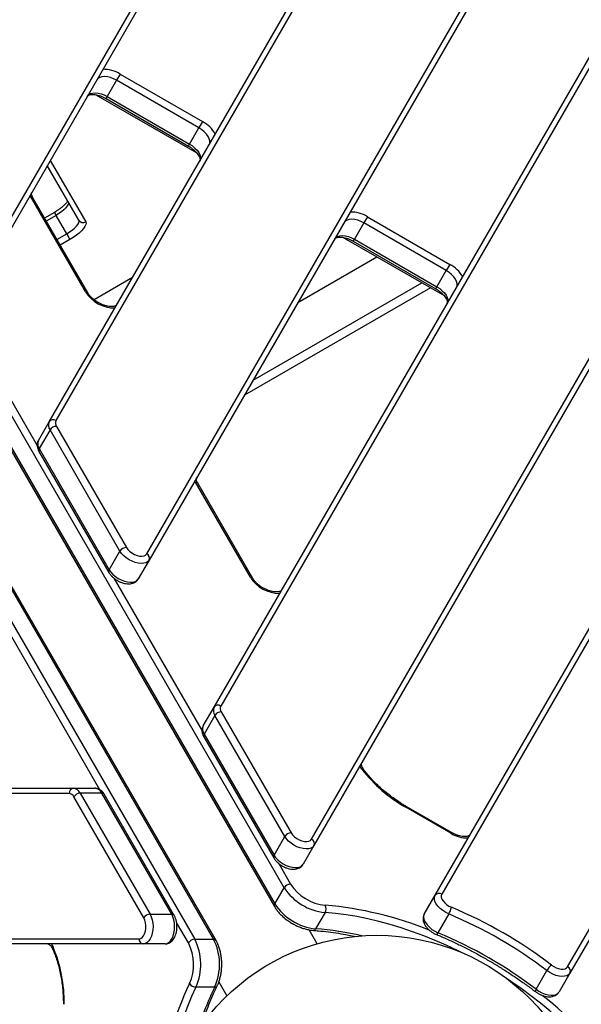
# Model space of a CAD drawing. Units: millimetres. Extents: x -7020 to 6982, y -5577 to 13375.
# Drawn here: x -2839 to -2515, y -988 to -419 of the extents above; entities that cross this region are included whole.
import ezdxf

# ---------------------------------------------------------------- set-up
doc = ezdxf.new("R2010")
doc.units = ezdxf.units.MM
doc.styles.add('SLDTEXTSTYLE0', font='TXT', dxfattribs={"width": 0.7})
doc.dimstyles.new('SLDDIMSTYLE0', dxfattribs={"dimtxt": 5, "dimasz": 3.302, "dimexe": 0, "dimexo": 0.0625, "dimgap": 1.25, "dimtad": 2, "dimdec": 0, "dimrnd": 1e-09, "dimzin": 12, "dimdsep": 46, "dimtxsty": 'SLDTEXTSTYLE0', "dimsah": 1, "dimcen": 0.09, "dimadec": 0, "dimazin": 3, "dimtfac": 1, "dimtofl": 0, "dimtmove": 0, "dimatfit": 3, "dimfxl": 1, "dimfrac": 2, "dimtolj": 1, "dimtzin": 12, "dimarcsym": 0})

# ---------------------------------------------------------------- blocks, each defined once
blk = doc.blocks.new('_D')
at = {"color": 7, "linetype": 'Continuous', "lineweight": 0, "transparency": 16777216}
for p, q in [((-4123.59, -990.06), (-4123.59, 6242.77)), ((4688.37, 6241.77), (-4123.59, 6241.77)), ((4688.37, 3417.8), (4688.37, 6242.77))]:
    blk.add_line(p, q, dxfattribs=at)
at = {"color": 7, "linetype": 'Continuous', "lineweight": 18, "transparency": 16777216}
for points in [[(-4123.59, 6241.77), (-4120.29, 6241.27), (-4120.29, 6242.28)], [(4688.37, 6241.77), (4685.07, 6242.28), (4685.07, 6241.27)]]:
    blk.add_solid(points, dxfattribs=at)
at = {"color": 7, "linetype": 'Continuous', "lineweight": 18, "transparency": 16777216, "insert": (467.52, 6248.22), "char_height": 5, "attachment_point": 1, "style": 'SLDTEXTSTYLE0'}
blk.add_mtext('8812', dxfattribs=at)
blk = doc.blocks.new('_D_1')
at = {"color": 7, "linetype": 'Continuous', "lineweight": 0, "transparency": 16777216}
for p, q in [((4154.88, 3693.43), (-7014.15, 3693.43)), ((-7013.15, -3890.81), (-7013.15, 3693.43)), ((1906.76, -3890.81), (-7014.15, -3890.81))]:
    blk.add_line(p, q, dxfattribs=at)
at = {"color": 7, "linetype": 'Continuous', "lineweight": 18, "transparency": 16777216}
for points in [[(-7013.15, 3693.43), (-7013.66, 3690.13), (-7012.65, 3690.13)], [(-7013.15, -3890.81), (-7012.65, -3887.51), (-7013.66, -3887.51)]]:
    blk.add_solid(points, dxfattribs=at)
at = {"color": 7, "linetype": 'Continuous', "lineweight": 18, "transparency": 16777216, "insert": (-7019.6, -130.53), "char_height": 5, "attachment_point": 1, "rotation": 90, "style": 'SLDTEXTSTYLE0'}
blk.add_mtext('7584', dxfattribs=at)
blk = doc.blocks.new('_D_2')
at = {"color": 7, "linetype": 'Continuous', "lineweight": 0, "transparency": 16777216}
for p, q in [((6464.03, 3895.25), (6464.03, -5576.82)), ((-6132.09, -1072.96), (-6132.09, -5576.82)), ((-6132.09, -5575.82), (6464.03, -5575.82))]:
    blk.add_line(p, q, dxfattribs=at)
at = {"color": 7, "linetype": 'Continuous', "lineweight": 18, "transparency": 16777216}
for points in [[(-6132.09, -5575.82), (-6128.79, -5576.33), (-6128.79, -5575.31)], [(6464.03, -5575.82), (6460.73, -5575.31), (6460.73, -5576.33)]]:
    blk.add_solid(points, dxfattribs=at)
at = {"color": 7, "linetype": 'Continuous', "lineweight": 18, "transparency": 16777216, "insert": (158.68, -5569.37), "char_height": 5, "attachment_point": 1, "style": 'SLDTEXTSTYLE0'}
blk.add_mtext('12596', dxfattribs=at)

msp = doc.modelspace()

# ---------------------------------------------------------------- linework, layer by layer
at = {"color": 7, "linetype": 'Continuous', "lineweight": 25}
for p, q in [((-2861.29, -562.41), (-2703.93, -289.87)), ((-2702.58, -293.53), (-2859.94, -566.08)), ((-2686.61, -920.42), (-3038.24, -311.38)), ((-2822.41, -651.08), (-2629.08, -316.22)), ((-2625.23, -315.56), (-2818.56, -650.41)), ((-3043.8, -322.34), (-2692.17, -931.38)), ((-3043.65, -320.76), (-2692.03, -929.79)), ((-2766.02, -727.41), (-2547.7, -349.27)), ((-2546.35, -352.93), (-2764.67, -731.08)), ((-2727.15, -816.08), (-2476.85, -382.55)), ((-2473, -381.89), (-2723.3, -815.41)), ((-2670.76, -892.41), (-2398.29, -420.48)), ((-2396.94, -424.14), (-2669.41, -896.08)), ((-2783.48, -453.65), (-2788.89, -463.03)), ((-2781.4, -450.05), (-2783.48, -453.65)), ((-2735.85, -481.15), (-2783.48, -453.65)), ((-2781.4, -450.05), (-2733.77, -477.55)), ((-2599.41, -924.82), (-2331.16, -460.2)), ((-2327.31, -459.54), (-2595.56, -924.16)), ((-2795.38, -462.01), (-2737.13, -495.63)), ((-2789.56, -464.18), (-2788.89, -463.03)), ((-2789.56, -464.18), (-2741.93, -491.68)), ((-2788.89, -463.03), (-2741.26, -490.53)), ((-2733.77, -477.55), (-2735.85, -481.15)), ((-2741.26, -490.53), (-2735.85, -481.15)), ((-2741.93, -491.68), (-2741.26, -490.53)), ((-2821.76, -499.96), (-2801.28, -535.44)), ((-2805.29, -534.49), (-2823.5, -502.96)), ((-2522.81, -966.16), (-2255.3, -502.81)), ((-2253.95, -506.47), (-2521.46, -969.82)), ((-2833.15, -520.93), (-2833.5, -520.28)), ((-2801.4, -575.93), (-2833.15, -520.93)), ((-2800.05, -576.59), (-2831.81, -521.59)), ((-2819.41, -530.03), (-2825.05, -533.28)), ((-2818.41, -531.76), (-2824.05, -535.01)), ((-2819.41, -530.03), (-2818.41, -531.76)), ((-2812.29, -542.37), (-2818.41, -531.76)), ((-2638.51, -532.55), (-2640.59, -536.15)), ((-2638.51, -532.55), (-2590.88, -560.05)), ((-2640.59, -536.15), (-2646, -545.53)), ((-2592.96, -563.65), (-2640.59, -536.15)), ((-2817.93, -545.63), (-2812.29, -542.37)), ((-2810.37, -545.69), (-2816.01, -548.94)), ((-2812.29, -542.37), (-2810.37, -545.69)), ((-2652.48, -544.51), (-2594.24, -578.13)), ((-2646.67, -546.68), (-2646, -545.53)), ((-2646, -545.53), (-2598.37, -573.03)), ((-2646.67, -546.68), (-2599.04, -574.18)), ((-2678.71, -582.18), (-2632.97, -555.77)), ((-2590.88, -560.05), (-2592.96, -563.65)), ((-2774.29, -567.74), (-2796.45, -580.53)), ((-2598.37, -573.03), (-2592.96, -563.65)), ((-2602.12, -573.58), (-2709.56, -635.61)), ((-2704.56, -626.95), (-2607.12, -570.7)), ((-2599.04, -574.18), (-2598.37, -573.03)), ((-2880.31, -576.45), (-2829.32, -664.76)), ((-2828.65, -661.89), (-2822.41, -651.08)), ((-2818.22, -653.71), (-2777.8, -723.71)), ((-2821.91, -655.79), (-2828.16, -666.6)), ((-2781.5, -725.79), (-2821.91, -655.79)), ((-2904.18, -662.83), (-2738.25, -950.23)), ((-2727.43, -950.23), (-2893.36, -662.83)), ((-2725.98, -950.89), (-2891.91, -663.49)), ((-2828.31, -668.19), (-2787.89, -738.19)), ((-2828.16, -666.6), (-2787.74, -736.6)), ((-2737.89, -685.93), (-2738.24, -685.28)), ((-2706.14, -740.93), (-2737.89, -685.93)), ((-2704.79, -741.59), (-2736.54, -686.59)), ((-2787.74, -736.6), (-2781.5, -725.79)), ((-2764.67, -731.08), (-2770.92, -741.89)), ((-2785.05, -741.45), (-2734.06, -829.76)), ((-2793.07, -863.76), (-2849.83, -765.45)), ((-2733.39, -826.89), (-2727.15, -816.08)), ((-2722.95, -818.71), (-2682.54, -888.71)), ((-2726.65, -820.79), (-2732.9, -831.6)), ((-2686.24, -890.79), (-2726.65, -820.79)), ((-2733.04, -833.19), (-2692.63, -903.19)), ((-2732.9, -831.6), (-2692.48, -901.6)), ((-3263.4, -862.96), (-2808.35, -862.96)), ((-2808.35, -862.96), (-2795.86, -862.96)), ((-2810.85, -865.96), (-3265.9, -865.96)), ((-2767.75, -937.91), (-2808.16, -867.91)), ((-2804.51, -865.74), (-2764.1, -935.74)), ((-2792.02, -865.74), (-2804.51, -865.74)), ((-2751.61, -935.74), (-2792.02, -865.74)), ((-2750.16, -936.41), (-2790.58, -866.41)), ((-2616.07, -873.46), (-2616.32, -873.89)), ((-2590.24, -888.95), (-2616.32, -873.89)), ((-2589.99, -888.51), (-2616.07, -873.46)), ((-2692.48, -901.6), (-2686.24, -890.79)), ((-2590.24, -888.95), (-2589.99, -888.51)), ((-2669.41, -896.08), (-2675.66, -906.89)), ((-2689.78, -906.45), (-2682.92, -918.34)), ((-2692.03, -929.79), (-2686.61, -920.42)), ((-2605.65, -935.64), (-2599.41, -924.82)), ((-2764.1, -935.74), (-2751.61, -935.74)), ((-2663, -934.8), (-2668.42, -944.17)), ((-2591.47, -935.63), (-2597.72, -946.45)), ((-2741.9, -952.39), (-2748.8, -940.45)), ((-2667.51, -952.83), (-2672.17, -944.76)), ((-3310.27, -949.96), (-2770.43, -949.96)), ((-2738.25, -950.23), (-2727.43, -950.23)), ((-2767.93, -952.96), (-3307.77, -952.96)), ((-2755.44, -952.96), (-2767.93, -952.96)), ((-2541.03, -979.17), (-2534.79, -968.36)), ((-2521.46, -969.82), (-2527.71, -980.64)), ((-2726.78, -977.87), (-2737.6, -977.87)), ((-2724.39, -974.91), (-2719.73, -982.98))]:
    msp.add_line(p, q, dxfattribs=at)
at = {"color": 7, "linetype": 'Continuous', "lineweight": 25, "flags": 128}
for points in [[(-2783.48, -453.65), (-2785.22, -452.77), (-2787.01, -452.1), (-2788.76, -451.68), (-2790.42, -451.52), (-2791.91, -451.63), (-2793.19, -451.99), (-2794.2, -452.61), (-2794.91, -453.45)], [(-2800.32, -462.82), (-2799.62, -461.98), (-2798.6, -461.37), (-2797.32, -461), (-2795.83, -460.9), (-2794.17, -461.06), (-2792.42, -461.48), (-2790.64, -462.14), (-2788.89, -463.03)], [(-2729.96, -490.95), (-2729.59, -489.92), (-2729.56, -488.73), (-2729.88, -487.44), (-2730.54, -486.09), (-2731.51, -484.74), (-2732.75, -483.43), (-2734.21, -482.22), (-2735.85, -481.15)], [(-2741.26, -490.53), (-2739.63, -491.59), (-2738.16, -492.8), (-2736.92, -494.11), (-2735.95, -495.47), (-2735.29, -496.81), (-2734.97, -498.11), (-2735, -499.29), (-2735.37, -500.32)], [(-2811.42, -523.87), (-2811.26, -524.53), (-2811.44, -525.36), (-2811.95, -526.32), (-2812.78, -527.38), (-2813.88, -528.49), (-2815.23, -529.62), (-2816.76, -530.73), (-2818.41, -531.76)], [(-2812.29, -542.37), (-2810.63, -541.34), (-2809.1, -540.24), (-2807.76, -539.11), (-2806.65, -537.99), (-2805.83, -536.93), (-2805.31, -535.97), (-2805.13, -535.14), (-2805.29, -534.49)], [(-2640.59, -536.15), (-2642.33, -535.27), (-2644.11, -534.6), (-2645.87, -534.18), (-2647.52, -534.02), (-2649.02, -534.13), (-2650.3, -534.49), (-2651.31, -535.11), (-2652.02, -535.95)], [(-2801.28, -535.44), (-2801.08, -536.19), (-2801.22, -537.11), (-2801.71, -538.18), (-2802.52, -539.37), (-2803.64, -540.63), (-2805.03, -541.94), (-2806.65, -543.24), (-2808.45, -544.5), (-2810.37, -545.69)], [(-2657.43, -545.32), (-2656.72, -544.48), (-2655.71, -543.87), (-2654.43, -543.5), (-2652.93, -543.4), (-2651.28, -543.56), (-2649.52, -543.98), (-2647.74, -544.64), (-2646, -545.53)], [(-2587.07, -573.45), (-2586.69, -572.42), (-2586.66, -571.23), (-2586.99, -569.94), (-2587.64, -568.59), (-2588.61, -567.24), (-2589.85, -565.93), (-2591.32, -564.72), (-2592.96, -563.65)], [(-2598.37, -573.03), (-2596.73, -574.09), (-2595.26, -575.3), (-2594.02, -576.61), (-2593.06, -577.97), (-2592.4, -579.31), (-2592.08, -580.61), (-2592.1, -581.79), (-2592.48, -582.82)], [(-2764.67, -731.08), (-2765.39, -731.92), (-2766.41, -732.54), (-2767.71, -732.9), (-2769.22, -733), (-2770.9, -732.83), (-2772.67, -732.39), (-2774.47, -731.71), (-2776.22, -730.8), (-2777.86, -729.71), (-2779.33, -728.48), (-2780.55, -727.16), (-2781.5, -725.79)], [(-2777.8, -723.71), (-2776.98, -724.86), (-2775.89, -725.95), (-2774.58, -726.93), (-2773.13, -727.74), (-2771.62, -728.33), (-2770.14, -728.68), (-2768.77, -728.76), (-2767.58, -728.56), (-2766.65, -728.1), (-2766.02, -727.41)], [(-2787.74, -736.6), (-2786.8, -737.97), (-2785.57, -739.3), (-2784.11, -740.53), (-2782.47, -741.62), (-2780.71, -742.52), (-2778.92, -743.21), (-2777.15, -743.64), (-2775.47, -743.82), (-2773.95, -743.72), (-2772.66, -743.36), (-2771.63, -742.74), (-2770.92, -741.89)], [(-2641.69, -851.89), (-2642.37, -850.88), (-2642.83, -850.03)], [(-2669.41, -896.08), (-2670.13, -896.92), (-2671.15, -897.54), (-2672.45, -897.9), (-2673.96, -898), (-2675.64, -897.83), (-2677.41, -897.39), (-2679.21, -896.71), (-2680.96, -895.8), (-2682.6, -894.71), (-2684.06, -893.48), (-2685.29, -892.16), (-2686.24, -890.79)], [(-2682.54, -888.71), (-2681.72, -889.86), (-2680.62, -890.95), (-2679.32, -891.93), (-2677.87, -892.74), (-2676.36, -893.33), (-2674.88, -893.68), (-2673.51, -893.76), (-2672.32, -893.56), (-2671.39, -893.1), (-2670.76, -892.41)], [(-2692.48, -901.6), (-2691.54, -902.97), (-2690.31, -904.3), (-2688.84, -905.53), (-2687.2, -906.62), (-2685.45, -907.52), (-2683.65, -908.21), (-2681.88, -908.64), (-2680.21, -908.82), (-2678.69, -908.72), (-2677.39, -908.36), (-2676.37, -907.74), (-2675.66, -906.89)], [(-2591.47, -935.63), (-2593.26, -934.76), (-2594.95, -933.7), (-2596.46, -932.48), (-2597.75, -931.16), (-2598.77, -929.78), (-2599.46, -928.4), (-2599.8, -927.09), (-2599.78, -925.88), (-2599.41, -924.82)], [(-2595.56, -924.16), (-2595.84, -925), (-2595.8, -925.97), (-2595.44, -927.03), (-2594.78, -928.11), (-2593.86, -929.18), (-2592.72, -930.17), (-2591.41, -931.03), (-2590.01, -931.73)], [(-2770.43, -949.96), (-2769.52, -949.76), (-2768.66, -949.18), (-2767.89, -948.25), (-2767.27, -947.03), (-2766.83, -945.57), (-2766.59, -943.97), (-2766.57, -942.31), (-2766.76, -940.68), (-2767.16, -939.19), (-2767.75, -937.91)], [(-2764.1, -935.74), (-2763.39, -937.24), (-2762.85, -938.97), (-2762.52, -940.85), (-2762.39, -942.82), (-2762.49, -944.79), (-2762.79, -946.69), (-2763.3, -948.44), (-2763.99, -949.98), (-2764.83, -951.24), (-2765.8, -952.18), (-2766.84, -952.76), (-2767.93, -952.96)], [(-2755.44, -952.96), (-2754.35, -952.76), (-2753.31, -952.18), (-2752.34, -951.24), (-2751.5, -949.98), (-2750.81, -948.44), (-2750.31, -946.69), (-2750, -944.79), (-2749.91, -942.82), (-2750.03, -940.85), (-2750.36, -938.97), (-2750.9, -937.24), (-2751.61, -935.74)], [(-2584.45, -957.76), (-2586.5, -956.75), (-2592.93, -953.72), (-2599.4, -950.88), (-2605.9, -948.26), (-2612.41, -945.85), (-2618.92, -943.65), (-2625.41, -941.68), (-2631.86, -939.94), (-2638.25, -938.43), (-2644.58, -937.16), (-2650.83, -936.13), (-2656.97, -935.34), (-2663, -934.8)], [(-2605.65, -935.64), (-2606.03, -936.69), (-2606.04, -937.9), (-2605.7, -939.22), (-2605.01, -940.6), (-2604, -941.97), (-2602.71, -943.3), (-2601.19, -944.52), (-2599.5, -945.58), (-2597.72, -946.45)], [(-2821.1, -952.96), (-2820.6, -953.78), (-2820.06, -954.87)], [(-2532.14, -965.13), (-2530.84, -966), (-2529.44, -966.7), (-2528.01, -967.2), (-2526.62, -967.47), (-2525.35, -967.49), (-2524.26, -967.27), (-2523.4, -966.82), (-2522.81, -966.16)], [(-2498.31, -1029.89), (-2501.79, -1024.94), (-2505.55, -1020.01), (-2509.56, -1015.12), (-2513.83, -1010.27), (-2518.33, -1005.49), (-2523.06, -1000.77), (-2528.01, -996.14), (-2533.17, -991.6), (-2538.51, -987.17), (-2544.04, -982.85), (-2549.72, -978.66), (-2555.56, -974.61), (-2557.46, -973.34)], [(-2521.46, -969.82), (-2522.19, -970.68), (-2523.23, -971.3), (-2524.54, -971.66), (-2526.08, -971.75), (-2527.77, -971.56), (-2529.57, -971.11), (-2531.38, -970.4), (-2533.15, -969.47), (-2534.79, -968.36)], [(-2737.6, -977.87), (-2740.14, -983.36), (-2742.53, -989.08), (-2744.76, -995), (-2746.83, -1001.12), (-2748.72, -1007.41), (-2750.44, -1013.87), (-2751.98, -1020.47), (-2753.33, -1027.21), (-2754.5, -1034.05), (-2755.47, -1040.99), (-2756.26, -1048.01), (-2756.85, -1055.1), (-2756.99, -1057.37)], [(-2541.03, -979.17), (-2539.39, -980.29), (-2537.63, -981.22), (-2535.81, -981.92), (-2534.02, -982.38), (-2532.32, -982.56), (-2530.78, -982.47), (-2529.47, -982.11), (-2528.43, -981.49), (-2527.71, -980.64)]]:
    msp.add_lwpolyline(points, dxfattribs=at)
at = {"color": 7, "linetype": 'Continuous', "lineweight": 25}
msp.add_circle((-2632.97, -1072.96), 125, dxfattribs=at)
for centre, radius, start, end in [((-2632.27, -1072.96), 3499.83, 61.64607, 293.38004), ((-2790.95, -465.22), 17.92, 57.8162, 91.3292), ((-2742.13, -493.4), 17.92, 28.6708, 62.1838), ((-2833.07, -522.47), 1.54, 34.6367, 93.0181), ((-2802.81, -532.95), 2.92, 211.7358, 301.6365), ((-2648.05, -547.72), 17.92, 57.8162, 91.3292), ((-2599.24, -575.9), 17.92, 28.6708, 62.1838), ((-2801.32, -577.47), 1.54, 34.7581, 93.0088), ((-2784.4, -565.17), 20.12, 212.3341, 269.9365), ((-2818.07, -653), 4.75, 156.0632, 215.8947), ((-2820.15, -652.7), 2.78, 55.2582, 144.3017), ((-2818.15, -658.16), 4.45, 90.8708, 147.7596), ((-2815.52, -651.76), 3.33, 156.0632, 215.8947), ((-2824.31, -663.82), 4.75, 156.0632, 215.8947), ((-2826.89, -667.52), 1.57, 144.148, 205.1844), ((-2737.81, -687.47), 1.54, 34.6367, 93.0181), ((-2777.73, -728.16), 4.45, 90.8708, 147.7596), ((-2767.21, -729.93), 2.78, 335.6983, 64.7418), ((-2786.47, -737.52), 1.57, 144.1504, 205.156), ((-2706.06, -742.47), 1.54, 34.7581, 93.0088), ((-2689.14, -730.17), 20.12, 212.3341, 269.9365), ((-2722.8, -818), 4.75, 156.0632, 215.8947), ((-2724.89, -817.7), 2.78, 55.2582, 144.3017), ((-2722.89, -823.16), 4.45, 90.8708, 147.7596), ((-2720.26, -816.76), 3.33, 156.0632, 215.8947), ((-2729.05, -828.82), 4.75, 156.0632, 215.8947), ((-2731.63, -832.52), 1.57, 144.148, 205.1844), ((-2641.44, -853.1), 1.24, 41.7191, 101.4999), ((-2575.6, -801.32), 83.21, 217.4217, 240.7023), ((-2808.07, -865.73), 2.78, 95.6983, 184.7418), ((-2808.85, -867.68), 4.75, 24.1053, 83.9368), ((-2796.36, -867.68), 4.75, 24.1053, 83.9368), ((-2811.2, -869.26), 3.33, 24.1053, 83.9368), ((-2804.34, -870.19), 4.45, 92.2404, 149.1292), ((-2791.84, -867.26), 1.53, 33.932, 96.7356), ((-2682.47, -893.16), 4.45, 90.8708, 147.7596), ((-2671.95, -894.93), 2.78, 335.6983, 64.7418), ((-2580.7, -873.78), 17.92, 237.8162, 271.3292), ((-2691.21, -902.52), 1.57, 144.1504, 205.156), ((-2682.85, -922.79), 4.45, 90.8708, 147.7596), ((-2659.89, -903.11), 31.84, 212.9226, 264.3836), ((-2660.22, -903.67), 27.03, 212.8843, 264.4219), ((-2597.14, -926.45), 2.78, 55.2582, 144.3017), ((-2690.8, -930.71), 1.53, 143.2648, 206.0638), ((-2665.23, -912.37), 31.97, 213.0305, 264.2757), ((-2667.22, -932.52), 4.79, 331.6483, 24.0991), ((-2680.32, -1135.54), 205.72, 67.7419, 85.1284), ((-2602.31, -929.33), 12.53, 329.823, 348.9884), ((-2691.24, -1173.89), 262.48, 52.6873, 67.3127), ((-2763.92, -940.19), 4.45, 92.2404, 149.1292), ((-2751.45, -937.3), 1.56, 34.2531, 95.8994), ((-2690.65, -1172.85), 257.12, 52.6873, 67.3127), ((-2669.77, -943.64), 1.46, 272.1031, 338.4736), ((-2681.67, -1120.8), 177.12, 76.9404, 85.7083), ((-2767.66, -950.19), 2.78, 175.2582, 264.3017), ((-2738.07, -954.68), 4.45, 92.2404, 149.1292), ((-2766.74, -964.73), 31.97, 335.7243, 26.9695), ((-2727.25, -951.75), 1.53, 33.9361, 96.7352), ((-2755.78, -964.72), 31.84, 335.6164, 27.0774), ((-2599.38, -945.87), 1.76, 294.3586, 340.9325), ((-2696.89, -1183.67), 257.12, 52.6873, 67.3127), ((-2819.13, -955.69), 1.24, 138.4959, 198.3227), ((-2896.9, -986.82), 83.21, 359.2977, 22.5783), ((-2765.95, -964.71), 27.03, 335.5781, 27.1157), ((-2523.92, -974.59), 12.53, 131.0116, 150.177), ((-2524, -968.68), 2.78, 335.6983, 64.7418), ((-2555.17, -1063.22), 205.64, 154.87, 172.213), ((-2737.46, -973.08), 4.79, 215.9009, 268.3517), ((-2568.33, -1054.26), 175.9, 154.2612, 163.0901), ((-2726.56, -976.43), 1.46, 261.5266, 327.8959), ((-2539.71, -980.32), 1.76, 139.0669, 185.6429), ((-2663.44, -1145.21), 205.64, 34.87, 52.213)]:
    msp.add_arc(centre, radius, start, end, dxfattribs=at)
for points, knots in [([(-2800.32, -462.82), (-2800.3, -462.78), (-2800.22, -462.66), (-2800, -462.45), (-2799.51, -462.16), (-2798.75, -461.93), (-2797.74, -461.8), (-2796.49, -461.82), (-2795.08, -462.02), (-2793.54, -462.41), (-2791.94, -462.98), (-2790.6, -463.6), (-2789.82, -464.04), (-2789.56, -464.18)], [0, 0, 0, 0, 0.051568, 0.157608, 0.254081, 0.346817, 0.445415, 0.543747, 0.643003, 0.743697, 0.845685, 0.948603, 1, 1, 1, 1]), ([(-2741.93, -491.68), (-2741.67, -491.84), (-2740.89, -492.31), (-2739.67, -493.17), (-2738.36, -494.28), (-2737.25, -495.43), (-2736.37, -496.57), (-2735.74, -497.64), (-2735.36, -498.58), (-2735.2, -499.35), (-2735.21, -499.9), (-2735.29, -500.17), (-2735.35, -500.29), (-2735.37, -500.32)], [0, 0, 0, 0, 0.053301, 0.156674, 0.259626, 0.361615, 0.462235, 0.561206, 0.65862, 0.75546, 0.853617, 0.958405, 1, 1, 1, 1]), ([(-2831.81, -521.59), (-2831.9, -521.41), (-2832.19, -520.89), (-2832.48, -520.11), (-2832.62, -519.37), (-2832.6, -518.84), (-2832.52, -518.6), (-2832.46, -518.49), (-2832.45, -518.46)], [0, 0, 0, 0, 0.107824, 0.310317, 0.512268, 0.717587, 0.938735, 1, 1, 1, 1]), ([(-2811.71, -523.36), (-2811.78, -523.5), (-2811.93, -523.78), (-2812.4, -524.45), (-2813.11, -525.26), (-2814.06, -526.19), (-2815.23, -527.2), (-2816.59, -528.23), (-2818.01, -529.19), (-2818.98, -529.77), (-2819.41, -530.03)], [0, 0, 0, 0, 0.102278, 0.218049, 0.341633, 0.471698, 0.606537, 0.744618, 0.884741, 1, 1, 1, 1]), ([(-2657.43, -545.32), (-2657.4, -545.28), (-2657.32, -545.16), (-2657.11, -544.95), (-2656.61, -544.66), (-2655.86, -544.43), (-2654.85, -544.3), (-2653.6, -544.32), (-2652.18, -544.52), (-2650.65, -544.91), (-2649.05, -545.48), (-2647.71, -546.1), (-2646.93, -546.54), (-2646.67, -546.68)], [0, 0, 0, 0, 0.051568, 0.157608, 0.254081, 0.346817, 0.445415, 0.543747, 0.643003, 0.743697, 0.845685, 0.948603, 1, 1, 1, 1]), ([(-2599.04, -574.18), (-2598.77, -574.34), (-2597.99, -574.81), (-2596.77, -575.67), (-2595.47, -576.78), (-2594.36, -577.93), (-2593.48, -579.07), (-2592.85, -580.14), (-2592.47, -581.08), (-2592.31, -581.85), (-2592.32, -582.4), (-2592.39, -582.67), (-2592.46, -582.79), (-2592.48, -582.82)], [0, 0, 0, 0, 0.053301, 0.156674, 0.259626, 0.361615, 0.462235, 0.561206, 0.65862, 0.75546, 0.853617, 0.958405, 1, 1, 1, 1]), ([(-2783.37, -583.46), (-2783.4, -583.5), (-2783.48, -583.63), (-2783.69, -583.84), (-2784.19, -584.12), (-2784.94, -584.36), (-2785.95, -584.49), (-2787.2, -584.46), (-2788.62, -584.26), (-2790.15, -583.88), (-2791.75, -583.3), (-2793.36, -582.55), (-2794.92, -581.65), (-2796.38, -580.63), (-2797.69, -579.51), (-2798.8, -578.37), (-2799.57, -577.38), (-2799.92, -576.8), (-2800.05, -576.59)], [0, 0, 0, 0, 0.033923, 0.103679, 0.167142, 0.228147, 0.293007, 0.357693, 0.422987, 0.489226, 0.556317, 0.62402, 0.692051, 0.760123, 0.827852, 0.89495, 0.96115, 1, 1, 1, 1]), ([(-2828.65, -661.89), (-2828.81, -662.2), (-2829.15, -662.88), (-2829.38, -664.05), (-2829.36, -665.32), (-2829.06, -666.6), (-2828.66, -667.56), (-2828.37, -668.08), (-2828.31, -668.19)], [0, 0, 0, 0, 0.156771, 0.347607, 0.538591, 0.73679, 0.947198, 1, 1, 1, 1]), ([(-2736.54, -686.59), (-2736.64, -686.41), (-2736.93, -685.89), (-2737.22, -685.11), (-2737.36, -684.37), (-2737.33, -683.84), (-2737.26, -683.6), (-2737.2, -683.49), (-2737.18, -683.46)], [0, 0, 0, 0, 0.107824, 0.310317, 0.512268, 0.717587, 0.938735, 1, 1, 1, 1]), ([(-2787.89, -738.19), (-2787.73, -738.45), (-2787.29, -739.16), (-2786.37, -740.26), (-2785.11, -741.44), (-2783.67, -742.49), (-2782.12, -743.37), (-2780.49, -744.05), (-2778.81, -744.53), (-2777.12, -744.77), (-2775.54, -744.73), (-2774.12, -744.43), (-2772.91, -743.91), (-2771.89, -743.17), (-2771.26, -742.45), (-2770.98, -742), (-2770.92, -741.89)], [0, 0, 0, 0, 0.04616, 0.127787, 0.209106, 0.289968, 0.370626, 0.45165, 0.533546, 0.617072, 0.702762, 0.777377, 0.847549, 0.914445, 0.979604, 1, 1, 1, 1]), ([(-2688.11, -748.46), (-2688.14, -748.5), (-2688.22, -748.63), (-2688.43, -748.84), (-2688.93, -749.12), (-2689.68, -749.36), (-2690.69, -749.49), (-2691.94, -749.46), (-2693.36, -749.26), (-2694.89, -748.88), (-2696.49, -748.3), (-2698.1, -747.55), (-2699.66, -746.65), (-2701.12, -745.63), (-2702.43, -744.51), (-2703.54, -743.37), (-2704.31, -742.38), (-2704.66, -741.8), (-2704.79, -741.59)], [0, 0, 0, 0, 0.033923, 0.103679, 0.167142, 0.228147, 0.293007, 0.357693, 0.422987, 0.489226, 0.556317, 0.62402, 0.692051, 0.760123, 0.827852, 0.89495, 0.96115, 1, 1, 1, 1]), ([(-2733.39, -826.89), (-2733.54, -827.2), (-2733.89, -827.88), (-2734.11, -829.05), (-2734.09, -830.32), (-2733.8, -831.6), (-2733.4, -832.56), (-2733.1, -833.08), (-2733.04, -833.19)], [0, 0, 0, 0, 0.156771, 0.347607, 0.538591, 0.73679, 0.947198, 1, 1, 1, 1]), ([(-2640.52, -852.28), (-2640.66, -852.08), (-2641.05, -851.53), (-2641.52, -850.65), (-2641.85, -849.75), (-2641.96, -849.03), (-2641.92, -848.51), (-2641.83, -848.32), (-2641.78, -848.21)], [0, 0, 0, 0, 0.09222, 0.266211, 0.437958, 0.609429, 0.784604, 1, 1, 1, 1]), ([(-2616.07, -873.46), (-2616.67, -873.1), (-2618.42, -872.08), (-2621.23, -870.28), (-2624.47, -868.01), (-2627.56, -865.64), (-2630.5, -863.16), (-2633.25, -860.61), (-2635.81, -857.99), (-2638.12, -855.38), (-2639.64, -853.47), (-2640.39, -852.45), (-2640.52, -852.28)], [0, 0, 0, 0, 0.060582, 0.176314, 0.292034, 0.407696, 0.523274, 0.63874, 0.754071, 0.86924, 0.978137, 1, 1, 1, 1]), ([(-2790.58, -866.41), (-2790.74, -866.15), (-2791.15, -865.47), (-2791.96, -864.56), (-2793, -863.74), (-2794.14, -863.2), (-2795.12, -862.98), (-2795.69, -862.96), (-2795.86, -862.96)], [0, 0, 0, 0, 0.1335739, 0.346746, 0.5470292, 0.737546, 0.9229457, 1, 1, 1, 1]), ([(-2579.23, -889.88), (-2579.25, -889.92), (-2579.33, -890.04), (-2579.55, -890.25), (-2580.04, -890.53), (-2580.8, -890.77), (-2581.81, -890.9), (-2583.06, -890.88), (-2584.47, -890.68), (-2586.01, -890.29), (-2587.61, -889.72), (-2588.95, -889.1), (-2589.73, -888.66), (-2589.99, -888.51)], [0, 0, 0, 0, 0.051568, 0.157608, 0.254081, 0.346817, 0.445415, 0.543747, 0.643003, 0.743697, 0.845685, 0.948603, 1, 1, 1, 1]), ([(-2692.63, -903.19), (-2692.47, -903.45), (-2692.03, -904.16), (-2691.11, -905.26), (-2689.84, -906.44), (-2688.41, -907.49), (-2686.86, -908.37), (-2685.22, -909.05), (-2683.55, -909.53), (-2681.86, -909.77), (-2680.27, -909.73), (-2678.86, -909.43), (-2677.65, -908.91), (-2676.63, -908.17), (-2676, -907.45), (-2675.72, -907), (-2675.66, -906.89)], [0, 0, 0, 0, 0.04616, 0.127787, 0.209106, 0.289968, 0.370626, 0.45165, 0.533546, 0.617072, 0.702762, 0.777377, 0.847549, 0.914445, 0.979604, 1, 1, 1, 1]), ([(-2692.17, -931.38), (-2691.97, -931.71), (-2691.4, -932.66), (-2690.26, -934.2), (-2688.69, -935.94), (-2686.93, -937.6), (-2684.99, -939.14), (-2682.92, -940.54), (-2680.74, -941.79), (-2678.49, -942.87), (-2676.19, -943.77), (-2673.87, -944.45), (-2671.7, -944.91), (-2670.34, -945.04), (-2669.72, -945.1)], [0, 0, 0, 0, 0.047615, 0.136208, 0.224509, 0.312467, 0.400098, 0.487506, 0.574826, 0.662206, 0.749751, 0.837624, 0.925985, 1, 1, 1, 1]), ([(-2755.44, -952.96), (-2755.1, -952.94), (-2754.34, -952.89), (-2753.22, -952.51), (-2752.13, -951.85), (-2751.16, -950.96), (-2750.3, -949.82), (-2749.59, -948.45), (-2749.05, -946.88), (-2748.69, -945.18), (-2748.54, -943.41), (-2748.59, -941.63), (-2748.84, -939.88), (-2749.29, -938.24), (-2749.77, -937.1), (-2750.09, -936.53), (-2750.16, -936.41)], [0, 0, 0, 0, 0.055264, 0.122536, 0.189861, 0.259729, 0.333901, 0.412528, 0.493739, 0.574993, 0.655788, 0.736463, 0.817578, 0.89969, 0.978273, 1, 1, 1, 1]), ([(-2605.65, -935.64), (-2605.8, -935.95), (-2606.15, -936.63), (-2606.37, -937.79), (-2606.35, -939.06), (-2606.06, -940.35), (-2605.51, -941.66), (-2604.68, -942.96), (-2603.59, -944.22), (-2602.29, -945.37), (-2600.83, -946.39), (-2599.59, -947.07), (-2598.86, -947.39), (-2598.65, -947.47)], [0, 0, 0, 0, 0.07208, 0.159822, 0.247632, 0.338759, 0.4355, 0.53805, 0.643973, 0.749951, 0.85533, 0.960552, 1, 1, 1, 1]), ([(-2669.72, -945.1), (-2668.74, -945.17), (-2665.89, -945.39), (-2661.1, -945.91), (-2655.31, -946.74), (-2649.97, -947.66), (-2646.54, -948.4), (-2645.09, -948.72)], [0, 0, 0, 0, 0.1235913, 0.3587289, 0.5939425, 0.8292246, 1, 1, 1, 1]), ([(-2598.65, -947.47), (-2597.58, -947.92), (-2594.48, -949.23), (-2589.36, -951.54), (-2583.31, -954.45), (-2577.32, -957.52), (-2571.4, -960.76), (-2565.57, -964.15), (-2559.82, -967.68), (-2554.18, -971.35), (-2548.67, -975.16), (-2544.44, -978.23), (-2542.07, -980.03), (-2541.45, -980.5)], [0, 0, 0, 0, 0.053187, 0.154435, 0.255698, 0.35697, 0.458247, 0.559527, 0.660807, 0.762083, 0.863353, 0.964613, 1, 1, 1, 1]), ([(-2823.2, -952.96), (-2823.15, -952.96), (-2823, -952.97), (-2822.71, -953.05), (-2822.22, -953.33), (-2821.64, -953.87), (-2821.04, -954.67), (-2820.59, -955.47), (-2820.36, -955.97), (-2820.31, -956.08)], [0, 0, 0, 0, 0.0911797, 0.278676, 0.4492558, 0.6132285, 0.7875649, 0.9524905, 1, 1, 1, 1]), ([(-2820.31, -956.08), (-2820.08, -956.62), (-2819.41, -958.19), (-2818.39, -960.93), (-2817.32, -964.35), (-2816.39, -967.93), (-2815.62, -971.64), (-2815, -975.45), (-2814.55, -979.35), (-2814.28, -983.23), (-2814.2, -986.07), (-2814.19, -987.58), (-2814.19, -987.84)], [0, 0, 0, 0, 0.060287, 0.175251, 0.290374, 0.405651, 0.521065, 0.636596, 0.752222, 0.867916, 0.977589, 1, 1, 1, 1]), ([(-2725.33, -977.2), (-2725.16, -976.84), (-2724.68, -975.81), (-2724.01, -973.96), (-2723.39, -971.65), (-2722.96, -969.23), (-2722.71, -966.75), (-2722.65, -964.24), (-2722.77, -961.73), (-2723.09, -959.27), (-2723.58, -956.89), (-2724.26, -954.62), (-2725.06, -952.6), (-2725.69, -951.43), (-2725.98, -950.89)], [0, 0, 0, 0, 0.047364, 0.135827, 0.223917, 0.311658, 0.399133, 0.486469, 0.57381, 0.661276, 0.74901, 0.837174, 0.92592, 1, 1, 1, 1]), ([(-2734.49, -1000.3), (-2734.06, -998.96), (-2733, -995.67), (-2731.16, -990.64), (-2728.98, -985.2), (-2727.02, -980.74), (-2725.77, -978.13), (-2725.33, -977.2)], [0, 0, 0, 0, 0.1639766, 0.3996177, 0.6351809, 0.8706645, 1, 1, 1, 1]), ([(-2541.45, -980.5), (-2541.2, -980.69), (-2540.47, -981.22), (-2539.16, -981.98), (-2537.54, -982.71), (-2535.87, -983.22), (-2534.18, -983.5), (-2532.58, -983.5), (-2531.14, -983.25), (-2529.9, -982.76), (-2528.85, -982.06), (-2528.13, -981.32), (-2527.81, -980.81), (-2527.71, -980.64)], [0, 0, 0, 0, 0.057276, 0.162432, 0.267994, 0.374562, 0.483102, 0.594412, 0.692749, 0.785239, 0.873093, 0.958441, 1, 1, 1, 1])]:
    msp.add_open_spline(points, degree=3, knots=knots, dxfattribs=at)

# ---------------------------------------------------------------- dimensions: what is measured, and where the dimension line sits
at = {"color": 7, "linetype": 'Continuous', "lineweight": 18}
for base, p1, p2, angle, picture, middle in [((-4123.59, 6241.77), (4688.37, 3417.8), (-4123.59, -990.06), 0, '_D', (473.39, 6241.77)), ((6464.03, -5575.82), (-6132.09, -1072.96), (6464.03, 3895.25), 0, '_D_2', (165.97, -5575.82)), ((-7013.15, 3693.43), (1906.76, -3890.81), (4154.88, 3693.43), 90, '_D_1', (-7013.15, -124.3))]:
    dim = msp.add_linear_dim(base=base, p1=p1, p2=p2, angle=angle, dimstyle='SLDDIMSTYLE0', dxfattribs=at)
    dim.commit()
    dim.dimension.update_dxf_attribs({"geometry": picture, "text_midpoint": middle, "dimtype": 160})

doc.saveas('drawing.dxf')
